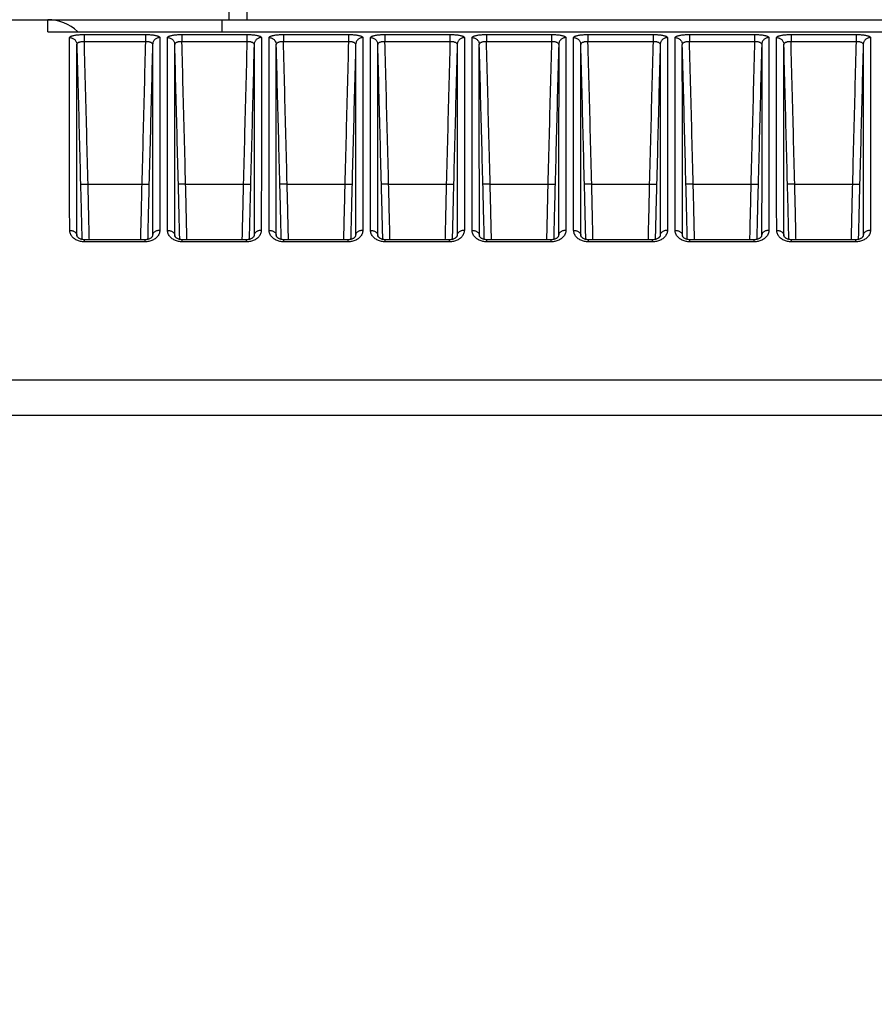
# Model space of a CAD drawing. Extents: x 0 to 841, y 0 to 594.
# Drawn here: x 205 to 234, y 342 to 376 of the extents above; entities that cross this region are included whole.
import ezdxf

# ---------------------------------------------------------------- set-up
doc = ezdxf.new("R2010")
doc.units = 0
doc.header["$LTSCALE"] = 46.255
doc.header["$MEASUREMENT"] = 0
doc.layers.get('0').update_dxf_attribs({"linetype": 'CONTINUOUS'})
doc.layers.get('Defpoints').update_dxf_attribs({"linetype": 'CONTINUOUS'})
doc.styles.get("Standard").update_dxf_attribs({"font": 'txt', "width": 0.8})
doc.dimstyles.new('DIMSTYLE_1', dxfattribs={"dimtxt": 3.5, "dimasz": 3.5, "dimexe": 0.18, "dimexo": 0.0625, "dimgap": 0.09, "dimtad": 1, "dimdec": 0, "dimlfac": 2, "dimdsep": 46, "dimtxsty": 'Standard', "dimcen": 0.09, "dimadec": 0, "dimazin": 0, "dimtfac": 1, "dimtdec": 0, "dimtofl": 0, "dimtmove": 0, "dimatfit": 3, "dimfxl": 0, "dimtolj": 1, "dimarcsym": 0})

# ---------------------------------------------------------------- blocks, each defined once
blk = doc.blocks.new('*D2')
at = {"color": 0, "linetype": 'Continuous', "lineweight": -2}
for p, q in [((197.963, 523.082), (350.211, 523.082)), ((350.031, 322.475), (350.031, 519.582)), ((261.007, 318.975), (350.211, 318.975))]:
    blk.add_line(p, q, dxfattribs=at)
at = {"color": 0, "linetype": 'Continuous'}
for points in [[(349.448, 519.582), (350.614, 519.582), (350.031, 523.082)], [(349.448, 322.475), (350.614, 322.475), (350.031, 318.975)]]:
    blk.add_solid(points, dxfattribs=at)
at = {"layer": 'Defpoints', "color": 0, "linetype": 'Continuous'}
for p in [(197.9, 523.082), (350.031, 523.082), (260.944, 318.975)]:
    blk.add_point(p, dxfattribs=at)
at = {"color": 0, "linetype": 'Continuous', "insert": (348.191, 431.895), "char_height": 3.5, "attachment_point": 5, "rotation": 90}
blk.add_mtext('\\A1;408', dxfattribs=at)

msp = doc.modelspace()

# ---------------------------------------------------------------- linework, layer by layer
at = {"linetype": 'Continuous'}
for p, q in [((211.927, 421.975), (211.927, 375.975)), ((212.552, 375.975), (212.552, 421.975)), ((178.177, 375.975), (274.032, 375.975)), ((205.677, 375.554), (205.677, 375.975)), ((211.677, 375.975), (211.677, 375.562)), ((205.677, 375.554), (255.677, 375.554)), ((205.831, 375.562), (255.523, 375.562)), ((206.93, 375.464), (209.048, 375.464)), ((206.93, 375.464), (206.93, 375.228)), ((206.93, 375.228), (209.048, 375.228)), ((209.048, 375.464), (209.048, 375.228)), ((210.305, 375.464), (212.548, 375.464)), ((210.305, 375.464), (210.305, 375.228)), ((210.305, 375.228), (212.548, 375.228)), ((212.548, 375.464), (212.548, 375.228)), ((213.805, 375.464), (216.048, 375.464)), ((213.805, 375.464), (213.805, 375.228)), ((213.805, 375.228), (216.048, 375.228)), ((216.048, 375.464), (216.048, 375.228)), ((217.305, 375.464), (219.548, 375.464)), ((217.305, 375.464), (217.305, 375.228)), ((217.305, 375.228), (219.548, 375.228)), ((219.548, 375.464), (219.548, 375.228)), ((220.805, 375.464), (223.048, 375.464)), ((220.805, 375.464), (220.805, 375.228)), ((220.805, 375.228), (223.048, 375.228)), ((223.048, 375.464), (223.048, 375.228)), ((224.305, 375.464), (226.548, 375.464)), ((224.305, 375.464), (224.305, 375.228)), ((224.305, 375.228), (226.548, 375.228)), ((226.548, 375.464), (226.548, 375.228)), ((227.805, 375.464), (230.048, 375.464)), ((227.805, 375.464), (227.805, 375.228)), ((227.805, 375.228), (230.048, 375.228)), ((230.048, 375.464), (230.048, 375.228)), ((231.305, 375.464), (233.548, 375.464)), ((231.305, 375.464), (231.305, 375.228)), ((231.305, 375.228), (233.548, 375.228)), ((233.548, 375.464), (233.548, 375.228)), ((207.058, 370.301), (208.92, 370.301)), ((210.433, 370.301), (212.42, 370.301)), ((213.933, 370.301), (215.92, 370.301)), ((217.433, 370.301), (219.42, 370.301)), ((220.933, 370.301), (222.92, 370.301)), ((224.433, 370.301), (226.42, 370.301)), ((227.933, 370.301), (229.92, 370.301)), ((231.433, 370.301), (233.42, 370.301)), ((206.686, 368.53), (206.685, 368.538)), ((209.035, 368.388), (206.943, 368.388)), ((206.943, 368.314), (206.943, 368.388)), ((209.035, 368.314), (209.035, 368.388)), ((209.293, 368.538), (209.293, 368.53)), ((210.061, 368.53), (210.06, 368.538)), ((212.535, 368.388), (210.318, 368.388)), ((210.318, 368.314), (210.318, 368.388)), ((212.535, 368.314), (212.535, 368.388)), ((212.793, 368.538), (212.793, 368.53)), ((213.561, 368.53), (213.56, 368.538)), ((216.035, 368.388), (213.818, 368.388)), ((213.818, 368.314), (213.818, 368.388)), ((216.035, 368.314), (216.035, 368.388)), ((216.293, 368.538), (216.293, 368.53)), ((217.061, 368.53), (217.06, 368.538)), ((219.535, 368.388), (217.318, 368.388)), ((217.318, 368.314), (217.318, 368.388)), ((219.535, 368.314), (219.535, 368.388)), ((219.793, 368.538), (219.793, 368.53)), ((220.561, 368.53), (220.56, 368.538)), ((223.035, 368.388), (220.818, 368.388)), ((220.818, 368.314), (220.818, 368.388)), ((223.035, 368.314), (223.035, 368.388)), ((223.293, 368.538), (223.293, 368.53)), ((224.061, 368.53), (224.06, 368.538)), ((226.535, 368.388), (224.318, 368.388)), ((224.318, 368.314), (224.318, 368.388)), ((226.535, 368.314), (226.535, 368.388)), ((226.793, 368.538), (226.793, 368.53)), ((227.561, 368.53), (227.56, 368.538)), ((230.035, 368.388), (227.818, 368.388)), ((227.818, 368.314), (227.818, 368.388)), ((230.035, 368.314), (230.035, 368.388)), ((230.293, 368.538), (230.293, 368.53)), ((231.061, 368.53), (231.06, 368.538)), ((233.535, 368.388), (231.318, 368.388)), ((231.318, 368.314), (231.318, 368.388)), ((233.535, 368.314), (233.535, 368.388)), ((233.793, 368.538), (233.793, 368.53)), ((209.035, 368.314), (206.943, 368.314)), ((212.535, 368.314), (210.318, 368.314)), ((216.035, 368.314), (213.818, 368.314)), ((219.535, 368.314), (217.318, 368.314)), ((223.035, 368.314), (220.818, 368.314)), ((226.535, 368.314), (224.318, 368.314)), ((230.035, 368.314), (227.818, 368.314)), ((233.535, 368.314), (231.318, 368.314)), ((253.677, 363.542), (202.047, 363.542)), ((253.677, 362.325), (202.047, 362.325))]:
    msp.add_line(p, q, dxfattribs=at)
msp.add_arc((205.677, 374.475), 1.5, 46.5116, 90, dxfattribs=at)
for points in [[(205.677, 375.554), (205.784, 375.561), (205.831, 375.562)], [(206.433, 375.357), (206.438, 375.373), (206.454, 375.389), (206.48, 375.404), (206.515, 375.418), (206.558, 375.43), (206.609, 375.44), (206.665, 375.449), (206.727, 375.455), (206.792, 375.46), (206.861, 375.463), (206.93, 375.464)], [(206.436, 368.712), (206.435, 369.67), (206.435, 370.569), (206.434, 371.407), (206.434, 372.181), (206.434, 372.888), (206.434, 373.526), (206.434, 374.094), (206.433, 374.589), (206.433, 375.011), (206.433, 375.357)], [(206.433, 375.357), (206.481, 375.353), (206.527, 375.339), (206.57, 375.317), (206.608, 375.288), (206.639, 375.252), (206.662, 375.211), (206.677, 375.166), (206.683, 375.12)], [(206.683, 375.12), (206.686, 375.137), (206.693, 375.154), (206.706, 375.169), (206.723, 375.183), (206.745, 375.195), (206.77, 375.206), (206.798, 375.214), (206.828, 375.221), (206.861, 375.225), (206.896, 375.228), (206.93, 375.228)], [(206.93, 375.228), (206.973, 373.586), (207.016, 371.944), (207.058, 370.301)], [(209.048, 375.228), (209.005, 373.586), (208.963, 371.944), (208.92, 370.301)], [(209.048, 375.464), (209.117, 375.463), (209.185, 375.46), (209.251, 375.455), (209.313, 375.449), (209.369, 375.44), (209.42, 375.43), (209.463, 375.418), (209.498, 375.404), (209.524, 375.389), (209.54, 375.374), (209.545, 375.357)], [(209.048, 375.228), (209.082, 375.228), (209.117, 375.225), (209.149, 375.221), (209.18, 375.214), (209.208, 375.206), (209.234, 375.195), (209.255, 375.183), (209.272, 375.169), (209.285, 375.154), (209.293, 375.137), (209.295, 375.12)], [(209.545, 375.357), (209.497, 375.353), (209.451, 375.339), (209.408, 375.317), (209.371, 375.288), (209.339, 375.252), (209.316, 375.211), (209.301, 375.166), (209.295, 375.12)], [(209.545, 375.357), (209.545, 375.011), (209.545, 374.589), (209.545, 374.094), (209.545, 373.526), (209.544, 372.888), (209.544, 372.181), (209.544, 371.407), (209.544, 370.569), (209.543, 369.67), (209.543, 368.712)], [(209.808, 375.357), (209.814, 375.374), (209.829, 375.389), (209.855, 375.404), (209.89, 375.418), (209.933, 375.43), (209.984, 375.44), (210.04, 375.449), (210.102, 375.455), (210.168, 375.46), (210.236, 375.463), (210.305, 375.464)], [(209.811, 368.712), (209.81, 369.67), (209.81, 370.569), (209.809, 371.407), (209.809, 372.181), (209.809, 372.888), (209.809, 373.526), (209.809, 374.094), (209.808, 374.589), (209.808, 375.011), (209.808, 375.357)], [(209.808, 375.357), (209.856, 375.353), (209.902, 375.339), (209.945, 375.317), (209.983, 375.288), (210.014, 375.252), (210.037, 375.211), (210.052, 375.166), (210.058, 375.12)], [(210.058, 375.12), (210.061, 375.137), (210.068, 375.154), (210.081, 375.169), (210.098, 375.183), (210.12, 375.195), (210.145, 375.206), (210.173, 375.214), (210.204, 375.221), (210.237, 375.225), (210.271, 375.228), (210.305, 375.228)], [(210.433, 370.301), (210.391, 371.944), (210.348, 373.586), (210.305, 375.228)], [(212.548, 375.228), (212.505, 373.586), (212.463, 371.944), (212.42, 370.301)], [(212.548, 375.464), (212.617, 375.463), (212.685, 375.46), (212.751, 375.455), (212.813, 375.449), (212.869, 375.44), (212.92, 375.43), (212.963, 375.418), (212.998, 375.404), (213.024, 375.389), (213.04, 375.374), (213.045, 375.357)], [(212.548, 375.228), (212.582, 375.228), (212.617, 375.225), (212.649, 375.221), (212.68, 375.214), (212.708, 375.206), (212.734, 375.195), (212.755, 375.183), (212.772, 375.169), (212.785, 375.154), (212.793, 375.137), (212.795, 375.12)], [(213.045, 375.357), (212.997, 375.353), (212.951, 375.339), (212.908, 375.317), (212.871, 375.288), (212.839, 375.252), (212.816, 375.211), (212.801, 375.166), (212.795, 375.12)], [(213.045, 375.357), (213.045, 375.011), (213.045, 374.589), (213.045, 374.094), (213.045, 373.526), (213.044, 372.888), (213.044, 372.181), (213.044, 371.407), (213.044, 370.569), (213.043, 369.67), (213.043, 368.712)], [(213.308, 375.357), (213.314, 375.374), (213.329, 375.389), (213.355, 375.404), (213.39, 375.418), (213.433, 375.43), (213.484, 375.44), (213.54, 375.449), (213.602, 375.455), (213.668, 375.46), (213.736, 375.463), (213.805, 375.464)], [(213.311, 368.712), (213.31, 369.67), (213.31, 370.569), (213.309, 371.407), (213.309, 372.181), (213.309, 372.888), (213.309, 373.526), (213.309, 374.094), (213.308, 374.589), (213.308, 375.011), (213.308, 375.357)], [(213.308, 375.357), (213.356, 375.353), (213.402, 375.339), (213.445, 375.317), (213.483, 375.288), (213.514, 375.252), (213.537, 375.211), (213.552, 375.166), (213.558, 375.12)], [(213.558, 375.12), (213.561, 375.137), (213.568, 375.154), (213.581, 375.169), (213.598, 375.183), (213.62, 375.195), (213.645, 375.206), (213.673, 375.214), (213.704, 375.221), (213.737, 375.225), (213.771, 375.228), (213.805, 375.228)], [(213.933, 370.301), (213.891, 371.944), (213.848, 373.586), (213.805, 375.228)], [(216.048, 375.228), (216.005, 373.586), (215.963, 371.944), (215.92, 370.301)], [(216.048, 375.464), (216.117, 375.463), (216.185, 375.46), (216.251, 375.455), (216.313, 375.449), (216.369, 375.44), (216.42, 375.43), (216.463, 375.418), (216.498, 375.404), (216.524, 375.389), (216.54, 375.374), (216.545, 375.357)], [(216.048, 375.228), (216.082, 375.228), (216.117, 375.225), (216.149, 375.221), (216.18, 375.214), (216.208, 375.206), (216.234, 375.195), (216.255, 375.183), (216.272, 375.169), (216.285, 375.154), (216.293, 375.137), (216.295, 375.12)], [(216.545, 375.357), (216.497, 375.353), (216.451, 375.339), (216.408, 375.317), (216.371, 375.288), (216.339, 375.252), (216.316, 375.211), (216.301, 375.166), (216.295, 375.12)], [(216.545, 375.357), (216.545, 375.011), (216.545, 374.589), (216.545, 374.094), (216.545, 373.526), (216.544, 372.888), (216.544, 372.181), (216.544, 371.407), (216.544, 370.569), (216.543, 369.67), (216.543, 368.712)], [(216.808, 375.357), (216.814, 375.374), (216.829, 375.389), (216.855, 375.404), (216.89, 375.418), (216.933, 375.43), (216.984, 375.44), (217.04, 375.449), (217.102, 375.455), (217.168, 375.46), (217.236, 375.463), (217.305, 375.464)], [(216.811, 368.712), (216.81, 369.67), (216.81, 370.569), (216.809, 371.407), (216.809, 372.181), (216.809, 372.888), (216.809, 373.526), (216.809, 374.094), (216.808, 374.589), (216.808, 375.011), (216.808, 375.357)], [(216.808, 375.357), (216.856, 375.353), (216.902, 375.339), (216.945, 375.317), (216.983, 375.288), (217.014, 375.252), (217.037, 375.211), (217.052, 375.166), (217.058, 375.12)], [(217.058, 375.12), (217.061, 375.137), (217.068, 375.154), (217.081, 375.169), (217.098, 375.183), (217.12, 375.195), (217.145, 375.206), (217.173, 375.214), (217.204, 375.221), (217.237, 375.225), (217.271, 375.228), (217.305, 375.228)], [(217.433, 370.301), (217.391, 371.944), (217.348, 373.586), (217.305, 375.228)], [(219.548, 375.228), (219.505, 373.586), (219.463, 371.944), (219.42, 370.301)], [(219.548, 375.464), (219.617, 375.463), (219.685, 375.46), (219.751, 375.455), (219.813, 375.449), (219.869, 375.44), (219.92, 375.43), (219.963, 375.418), (219.998, 375.404), (220.024, 375.389), (220.04, 375.374), (220.045, 375.357)], [(219.548, 375.228), (219.582, 375.228), (219.617, 375.225), (219.649, 375.221), (219.68, 375.214), (219.708, 375.206), (219.734, 375.195), (219.755, 375.183), (219.772, 375.169), (219.785, 375.154), (219.793, 375.137), (219.795, 375.12)], [(220.045, 375.357), (219.997, 375.353), (219.951, 375.339), (219.908, 375.317), (219.871, 375.288), (219.839, 375.252), (219.816, 375.211), (219.801, 375.166), (219.795, 375.12)], [(220.045, 375.357), (220.045, 375.011), (220.045, 374.589), (220.045, 374.094), (220.045, 373.526), (220.044, 372.888), (220.044, 372.181), (220.044, 371.407), (220.044, 370.569), (220.043, 369.67), (220.043, 368.712)], [(220.308, 375.357), (220.314, 375.374), (220.329, 375.389), (220.355, 375.404), (220.39, 375.418), (220.433, 375.43), (220.484, 375.44), (220.54, 375.449), (220.602, 375.455), (220.668, 375.46), (220.736, 375.463), (220.805, 375.464)], [(220.311, 368.712), (220.31, 369.67), (220.31, 370.569), (220.309, 371.407), (220.309, 372.181), (220.309, 372.888), (220.309, 373.526), (220.309, 374.094), (220.308, 374.589), (220.308, 375.011), (220.308, 375.357)], [(220.308, 375.357), (220.356, 375.353), (220.402, 375.339), (220.445, 375.317), (220.483, 375.288), (220.514, 375.252), (220.537, 375.211), (220.552, 375.166), (220.558, 375.12)], [(220.558, 375.12), (220.561, 375.137), (220.568, 375.154), (220.581, 375.169), (220.598, 375.183), (220.62, 375.195), (220.645, 375.206), (220.673, 375.214), (220.704, 375.221), (220.737, 375.225), (220.771, 375.228), (220.805, 375.228)], [(220.933, 370.301), (220.891, 371.944), (220.848, 373.586), (220.805, 375.228)], [(223.048, 375.228), (223.005, 373.586), (222.963, 371.944), (222.92, 370.301)], [(223.048, 375.464), (223.117, 375.463), (223.185, 375.46), (223.251, 375.455), (223.313, 375.449), (223.369, 375.44), (223.42, 375.43), (223.463, 375.418), (223.498, 375.404), (223.524, 375.389), (223.54, 375.374), (223.545, 375.357)], [(223.048, 375.228), (223.082, 375.228), (223.117, 375.225), (223.149, 375.221), (223.18, 375.214), (223.208, 375.206), (223.234, 375.195), (223.255, 375.183), (223.272, 375.169), (223.285, 375.154), (223.293, 375.137), (223.295, 375.12)], [(223.545, 375.357), (223.497, 375.353), (223.451, 375.339), (223.408, 375.317), (223.371, 375.288), (223.339, 375.252), (223.316, 375.211), (223.301, 375.166), (223.295, 375.12)], [(223.545, 375.357), (223.545, 375.011), (223.545, 374.589), (223.545, 374.094), (223.545, 373.526), (223.544, 372.888), (223.544, 372.181), (223.544, 371.407), (223.544, 370.569), (223.543, 369.67), (223.543, 368.712)], [(223.808, 375.357), (223.814, 375.374), (223.829, 375.389), (223.855, 375.404), (223.89, 375.418), (223.933, 375.43), (223.984, 375.44), (224.04, 375.449), (224.102, 375.455), (224.168, 375.46), (224.236, 375.463), (224.305, 375.464)], [(223.811, 368.712), (223.81, 369.67), (223.81, 370.569), (223.809, 371.407), (223.809, 372.181), (223.809, 372.888), (223.809, 373.526), (223.809, 374.094), (223.808, 374.589), (223.808, 375.011), (223.808, 375.357)], [(223.808, 375.357), (223.856, 375.353), (223.902, 375.339), (223.945, 375.317), (223.983, 375.288), (224.014, 375.252), (224.037, 375.211), (224.052, 375.166), (224.058, 375.12)], [(224.058, 375.12), (224.061, 375.137), (224.068, 375.154), (224.081, 375.169), (224.098, 375.183), (224.12, 375.195), (224.145, 375.206), (224.173, 375.214), (224.204, 375.221), (224.237, 375.225), (224.271, 375.228), (224.305, 375.228)], [(224.433, 370.301), (224.391, 371.944), (224.348, 373.586), (224.305, 375.228)], [(226.548, 375.228), (226.505, 373.586), (226.463, 371.944), (226.42, 370.301)], [(226.548, 375.464), (226.617, 375.463), (226.685, 375.46), (226.751, 375.455), (226.813, 375.449), (226.869, 375.44), (226.92, 375.43), (226.963, 375.418), (226.998, 375.404), (227.024, 375.389), (227.04, 375.374), (227.045, 375.357)], [(226.548, 375.228), (226.582, 375.228), (226.617, 375.225), (226.649, 375.221), (226.68, 375.214), (226.708, 375.206), (226.734, 375.195), (226.755, 375.183), (226.772, 375.169), (226.785, 375.154), (226.793, 375.137), (226.795, 375.12)], [(227.045, 375.357), (226.997, 375.353), (226.951, 375.339), (226.908, 375.317), (226.871, 375.288), (226.839, 375.252), (226.816, 375.211), (226.801, 375.166), (226.795, 375.12)], [(227.045, 375.357), (227.045, 375.011), (227.045, 374.589), (227.045, 374.094), (227.045, 373.526), (227.044, 372.888), (227.044, 372.181), (227.044, 371.407), (227.044, 370.569), (227.043, 369.67), (227.043, 368.712)], [(227.308, 375.357), (227.314, 375.374), (227.329, 375.389), (227.355, 375.404), (227.39, 375.418), (227.433, 375.43), (227.484, 375.44), (227.54, 375.449), (227.602, 375.455), (227.668, 375.46), (227.736, 375.463), (227.805, 375.464)], [(227.311, 368.712), (227.31, 369.67), (227.31, 370.569), (227.309, 371.407), (227.309, 372.181), (227.309, 372.888), (227.309, 373.526), (227.309, 374.094), (227.308, 374.589), (227.308, 375.011), (227.308, 375.357)], [(227.308, 375.357), (227.356, 375.353), (227.402, 375.339), (227.445, 375.317), (227.483, 375.288), (227.514, 375.252), (227.537, 375.211), (227.552, 375.166), (227.558, 375.12)], [(227.558, 375.12), (227.561, 375.137), (227.568, 375.154), (227.581, 375.169), (227.598, 375.183), (227.62, 375.195), (227.645, 375.206), (227.673, 375.214), (227.704, 375.221), (227.737, 375.225), (227.771, 375.228), (227.805, 375.228)], [(227.933, 370.301), (227.891, 371.944), (227.848, 373.586), (227.805, 375.228)], [(230.048, 375.228), (230.005, 373.586), (229.963, 371.944), (229.92, 370.301)], [(230.048, 375.464), (230.117, 375.463), (230.185, 375.46), (230.251, 375.455), (230.313, 375.449), (230.369, 375.44), (230.42, 375.43), (230.463, 375.418), (230.498, 375.404), (230.524, 375.389), (230.54, 375.374), (230.545, 375.357)], [(230.048, 375.228), (230.082, 375.228), (230.117, 375.225), (230.149, 375.221), (230.18, 375.214), (230.208, 375.206), (230.234, 375.195), (230.255, 375.183), (230.272, 375.169), (230.285, 375.154), (230.293, 375.137), (230.295, 375.12)], [(230.545, 375.357), (230.497, 375.353), (230.451, 375.339), (230.408, 375.317), (230.371, 375.288), (230.339, 375.252), (230.316, 375.211), (230.301, 375.166), (230.295, 375.12)], [(230.545, 375.357), (230.545, 375.011), (230.545, 374.589), (230.545, 374.094), (230.545, 373.526), (230.544, 372.888), (230.544, 372.181), (230.544, 371.407), (230.544, 370.569), (230.543, 369.67), (230.543, 368.712)], [(230.808, 375.357), (230.814, 375.374), (230.829, 375.389), (230.855, 375.404), (230.89, 375.418), (230.933, 375.43), (230.984, 375.44), (231.04, 375.449), (231.102, 375.455), (231.168, 375.46), (231.236, 375.463), (231.305, 375.464)], [(230.811, 368.712), (230.81, 369.67), (230.81, 370.569), (230.809, 371.407), (230.809, 372.181), (230.809, 372.888), (230.809, 373.526), (230.809, 374.094), (230.808, 374.589), (230.808, 375.011), (230.808, 375.357)], [(230.808, 375.357), (230.856, 375.353), (230.902, 375.339), (230.945, 375.317), (230.983, 375.288), (231.014, 375.252), (231.037, 375.211), (231.052, 375.166), (231.058, 375.12)], [(231.058, 375.12), (231.061, 375.137), (231.068, 375.154), (231.081, 375.169), (231.098, 375.183), (231.12, 375.195), (231.145, 375.206), (231.173, 375.214), (231.204, 375.221), (231.237, 375.225), (231.271, 375.228), (231.305, 375.228)], [(231.433, 370.301), (231.391, 371.944), (231.348, 373.586), (231.305, 375.228)], [(233.548, 375.228), (233.505, 373.586), (233.463, 371.944), (233.42, 370.301)], [(233.548, 375.464), (233.617, 375.463), (233.685, 375.46), (233.751, 375.455), (233.813, 375.449), (233.869, 375.44), (233.92, 375.43), (233.963, 375.418), (233.998, 375.404), (234.024, 375.389), (234.04, 375.374), (234.045, 375.357)], [(233.548, 375.228), (233.582, 375.228), (233.617, 375.225), (233.649, 375.221), (233.68, 375.214), (233.708, 375.206), (233.734, 375.195), (233.755, 375.183), (233.772, 375.169), (233.785, 375.154), (233.793, 375.137), (233.795, 375.12)], [(234.045, 375.357), (233.997, 375.353), (233.951, 375.339), (233.908, 375.317), (233.871, 375.288), (233.839, 375.252), (233.816, 375.211), (233.801, 375.166), (233.795, 375.12)], [(234.045, 375.357), (234.045, 375.011), (234.045, 374.589), (234.045, 374.094), (234.045, 373.526), (234.044, 372.888), (234.044, 372.181), (234.044, 371.407), (234.044, 370.569), (234.043, 369.67), (234.043, 368.712)], [(206.685, 368.538), (206.685, 369.487), (206.685, 370.377), (206.684, 371.207), (206.684, 371.974), (206.684, 372.674), (206.684, 373.306), (206.683, 373.868), (206.683, 374.359), (206.683, 374.777), (206.683, 375.12)], [(206.683, 375.12), (206.725, 373.515), (206.767, 371.909), (206.808, 370.303)], [(209.295, 375.12), (209.253, 373.515), (209.212, 371.909), (209.17, 370.303)], [(209.295, 375.12), (209.295, 374.777), (209.295, 374.359), (209.295, 373.868), (209.295, 373.306), (209.294, 372.674), (209.294, 371.974), (209.294, 371.207), (209.294, 370.377), (209.293, 369.487), (209.293, 368.538)], [(210.06, 368.538), (210.06, 369.487), (210.06, 370.377), (210.059, 371.207), (210.059, 371.974), (210.059, 372.674), (210.059, 373.306), (210.058, 373.868), (210.058, 374.359), (210.058, 374.777), (210.058, 375.12)], [(210.183, 370.303), (210.142, 371.909), (210.1, 373.515), (210.058, 375.12)], [(212.795, 375.12), (212.753, 373.515), (212.712, 371.909), (212.67, 370.303)], [(212.795, 375.12), (212.795, 374.777), (212.795, 374.359), (212.795, 373.868), (212.795, 373.306), (212.794, 372.674), (212.794, 371.974), (212.794, 371.207), (212.794, 370.377), (212.793, 369.487), (212.793, 368.538)], [(213.56, 368.538), (213.56, 369.487), (213.56, 370.377), (213.559, 371.207), (213.559, 371.974), (213.559, 372.674), (213.559, 373.306), (213.558, 373.868), (213.558, 374.359), (213.558, 374.777), (213.558, 375.12)], [(213.683, 370.303), (213.642, 371.909), (213.6, 373.515), (213.558, 375.12)], [(216.295, 375.12), (216.253, 373.515), (216.212, 371.909), (216.17, 370.303)], [(216.295, 375.12), (216.295, 374.777), (216.295, 374.359), (216.295, 373.868), (216.295, 373.306), (216.294, 372.674), (216.294, 371.974), (216.294, 371.207), (216.294, 370.377), (216.293, 369.487), (216.293, 368.538)], [(217.06, 368.538), (217.06, 369.487), (217.06, 370.377), (217.059, 371.207), (217.059, 371.974), (217.059, 372.674), (217.059, 373.306), (217.058, 373.868), (217.058, 374.359), (217.058, 374.777), (217.058, 375.12)], [(217.183, 370.303), (217.142, 371.909), (217.1, 373.515), (217.058, 375.12)], [(219.795, 375.12), (219.753, 373.515), (219.712, 371.909), (219.67, 370.303)], [(219.795, 375.12), (219.795, 374.777), (219.795, 374.359), (219.795, 373.868), (219.795, 373.306), (219.794, 372.674), (219.794, 371.974), (219.794, 371.207), (219.794, 370.377), (219.793, 369.487), (219.793, 368.538)], [(220.56, 368.538), (220.56, 369.487), (220.56, 370.377), (220.559, 371.207), (220.559, 371.974), (220.559, 372.674), (220.559, 373.306), (220.558, 373.868), (220.558, 374.359), (220.558, 374.777), (220.558, 375.12)], [(220.683, 370.303), (220.642, 371.909), (220.6, 373.515), (220.558, 375.12)], [(223.295, 375.12), (223.253, 373.515), (223.212, 371.909), (223.17, 370.303)], [(223.295, 375.12), (223.295, 374.777), (223.295, 374.359), (223.295, 373.868), (223.295, 373.306), (223.294, 372.674), (223.294, 371.974), (223.294, 371.207), (223.294, 370.377), (223.293, 369.487), (223.293, 368.538)], [(224.06, 368.538), (224.06, 369.487), (224.06, 370.377), (224.059, 371.207), (224.059, 371.974), (224.059, 372.674), (224.059, 373.306), (224.058, 373.868), (224.058, 374.359), (224.058, 374.777), (224.058, 375.12)], [(224.183, 370.303), (224.142, 371.909), (224.1, 373.515), (224.058, 375.12)], [(226.795, 375.12), (226.753, 373.515), (226.712, 371.909), (226.67, 370.303)], [(226.795, 375.12), (226.795, 374.777), (226.795, 374.359), (226.795, 373.868), (226.795, 373.306), (226.794, 372.674), (226.794, 371.974), (226.794, 371.207), (226.794, 370.377), (226.793, 369.487), (226.793, 368.538)], [(227.56, 368.538), (227.56, 369.487), (227.56, 370.377), (227.559, 371.207), (227.559, 371.974), (227.559, 372.674), (227.559, 373.306), (227.558, 373.868), (227.558, 374.359), (227.558, 374.777), (227.558, 375.12)], [(227.683, 370.303), (227.642, 371.909), (227.6, 373.515), (227.558, 375.12)], [(230.295, 375.12), (230.253, 373.515), (230.212, 371.909), (230.17, 370.303)], [(230.295, 375.12), (230.295, 374.777), (230.295, 374.359), (230.295, 373.868), (230.295, 373.306), (230.294, 372.674), (230.294, 371.974), (230.294, 371.207), (230.294, 370.377), (230.293, 369.487), (230.293, 368.538)], [(231.06, 368.538), (231.06, 369.487), (231.06, 370.377), (231.059, 371.207), (231.059, 371.974), (231.059, 372.674), (231.059, 373.306), (231.058, 373.868), (231.058, 374.359), (231.058, 374.777), (231.058, 375.12)], [(231.183, 370.303), (231.142, 371.909), (231.1, 373.515), (231.058, 375.12)], [(233.795, 375.12), (233.753, 373.515), (233.712, 371.909), (233.67, 370.303)], [(233.795, 375.12), (233.795, 374.777), (233.795, 374.359), (233.795, 373.868), (233.795, 373.306), (233.794, 372.674), (233.794, 371.974), (233.794, 371.207), (233.794, 370.377), (233.793, 369.487), (233.793, 368.538)], [(206.808, 370.303), (206.819, 369.899), (206.829, 369.499), (206.838, 369.107), (206.848, 368.724), (206.855, 368.398)], [(206.808, 370.303), (206.813, 370.302), (206.828, 370.3), (206.851, 370.299), (206.882, 370.299), (206.92, 370.299), (206.963, 370.299), (207.01, 370.3), (207.058, 370.301)], [(207.058, 370.301), (207.069, 369.876), (207.079, 369.455), (207.088, 369.042), (207.098, 368.639), (207.103, 368.388)], [(208.92, 370.301), (208.91, 369.876), (208.9, 369.455), (208.89, 369.042), (208.881, 368.639), (208.875, 368.388)], [(208.92, 370.301), (208.969, 370.3), (209.015, 370.299), (209.058, 370.299), (209.096, 370.299), (209.127, 370.299), (209.15, 370.3), (209.165, 370.302), (209.17, 370.303)], [(209.17, 370.303), (209.16, 369.899), (209.149, 369.499), (209.14, 369.107), (209.131, 368.724), (209.123, 368.398)], [(210.433, 370.301), (210.385, 370.3), (210.338, 370.299), (210.295, 370.299), (210.257, 370.299), (210.226, 370.299), (210.203, 370.3), (210.188, 370.302), (210.183, 370.303)], [(210.23, 368.398), (210.223, 368.724), (210.213, 369.107), (210.204, 369.499), (210.194, 369.899), (210.183, 370.303)], [(210.478, 368.388), (210.473, 368.639), (210.463, 369.042), (210.454, 369.455), (210.444, 369.876), (210.433, 370.301)], [(212.42, 370.301), (212.41, 369.876), (212.4, 369.455), (212.39, 369.042), (212.381, 368.639), (212.375, 368.388)], [(212.42, 370.301), (212.469, 370.3), (212.515, 370.299), (212.558, 370.299), (212.596, 370.299), (212.627, 370.299), (212.65, 370.3), (212.665, 370.302), (212.67, 370.303)], [(212.67, 370.303), (212.66, 369.899), (212.649, 369.499), (212.64, 369.107), (212.631, 368.724), (212.623, 368.398)], [(213.933, 370.301), (213.885, 370.3), (213.838, 370.299), (213.795, 370.299), (213.757, 370.299), (213.726, 370.299), (213.703, 370.3), (213.688, 370.302), (213.683, 370.303)], [(213.73, 368.398), (213.723, 368.724), (213.713, 369.107), (213.704, 369.499), (213.694, 369.899), (213.683, 370.303)], [(213.978, 368.388), (213.973, 368.639), (213.963, 369.042), (213.954, 369.455), (213.944, 369.876), (213.933, 370.301)], [(215.92, 370.301), (215.91, 369.876), (215.9, 369.455), (215.89, 369.042), (215.881, 368.639), (215.875, 368.388)], [(215.92, 370.301), (215.969, 370.3), (216.015, 370.299), (216.058, 370.299), (216.096, 370.299), (216.127, 370.299), (216.15, 370.3), (216.165, 370.302), (216.17, 370.303)], [(216.17, 370.303), (216.16, 369.899), (216.149, 369.499), (216.14, 369.107), (216.131, 368.724), (216.123, 368.398)], [(217.433, 370.301), (217.385, 370.3), (217.338, 370.299), (217.295, 370.299), (217.257, 370.299), (217.226, 370.299), (217.203, 370.3), (217.188, 370.302), (217.183, 370.303)], [(217.23, 368.398), (217.223, 368.724), (217.213, 369.107), (217.204, 369.499), (217.194, 369.899), (217.183, 370.303)], [(217.478, 368.388), (217.473, 368.639), (217.463, 369.042), (217.454, 369.455), (217.444, 369.876), (217.433, 370.301)], [(219.42, 370.301), (219.41, 369.876), (219.4, 369.455), (219.39, 369.042), (219.381, 368.639), (219.375, 368.388)], [(219.42, 370.301), (219.469, 370.3), (219.515, 370.299), (219.558, 370.299), (219.596, 370.299), (219.627, 370.299), (219.65, 370.3), (219.665, 370.302), (219.67, 370.303)], [(219.67, 370.303), (219.66, 369.899), (219.649, 369.499), (219.64, 369.107), (219.631, 368.724), (219.623, 368.398)], [(220.933, 370.301), (220.885, 370.3), (220.838, 370.299), (220.795, 370.299), (220.757, 370.299), (220.726, 370.299), (220.703, 370.3), (220.688, 370.302), (220.683, 370.303)], [(220.73, 368.398), (220.723, 368.724), (220.713, 369.107), (220.704, 369.499), (220.694, 369.899), (220.683, 370.303)], [(220.978, 368.388), (220.973, 368.639), (220.963, 369.042), (220.954, 369.455), (220.944, 369.876), (220.933, 370.301)], [(222.92, 370.301), (222.91, 369.876), (222.9, 369.455), (222.89, 369.042), (222.881, 368.639), (222.875, 368.388)], [(222.92, 370.301), (222.969, 370.3), (223.015, 370.299), (223.058, 370.299), (223.096, 370.299), (223.127, 370.299), (223.15, 370.3), (223.165, 370.302), (223.17, 370.303)], [(223.17, 370.303), (223.16, 369.899), (223.149, 369.499), (223.14, 369.107), (223.131, 368.724), (223.123, 368.398)], [(224.433, 370.301), (224.385, 370.3), (224.338, 370.299), (224.295, 370.299), (224.257, 370.299), (224.226, 370.299), (224.203, 370.3), (224.188, 370.302), (224.183, 370.303)], [(224.23, 368.398), (224.223, 368.724), (224.213, 369.107), (224.204, 369.499), (224.194, 369.899), (224.183, 370.303)], [(224.478, 368.388), (224.473, 368.639), (224.463, 369.042), (224.454, 369.455), (224.444, 369.876), (224.433, 370.301)], [(226.42, 370.301), (226.41, 369.876), (226.4, 369.455), (226.39, 369.042), (226.381, 368.639), (226.375, 368.388)], [(226.42, 370.301), (226.469, 370.3), (226.515, 370.299), (226.558, 370.299), (226.596, 370.299), (226.627, 370.299), (226.65, 370.3), (226.665, 370.302), (226.67, 370.303)], [(226.67, 370.303), (226.66, 369.899), (226.649, 369.499), (226.64, 369.107), (226.631, 368.724), (226.623, 368.398)], [(227.933, 370.301), (227.885, 370.3), (227.838, 370.299), (227.795, 370.299), (227.757, 370.299), (227.726, 370.299), (227.703, 370.3), (227.688, 370.302), (227.683, 370.303)], [(227.73, 368.398), (227.723, 368.724), (227.713, 369.107), (227.704, 369.499), (227.694, 369.899), (227.683, 370.303)], [(227.978, 368.388), (227.973, 368.639), (227.963, 369.042), (227.954, 369.455), (227.944, 369.876), (227.933, 370.301)], [(229.92, 370.301), (229.91, 369.876), (229.9, 369.455), (229.89, 369.042), (229.881, 368.639), (229.875, 368.388)], [(229.92, 370.301), (229.969, 370.3), (230.015, 370.299), (230.058, 370.299), (230.096, 370.299), (230.127, 370.299), (230.15, 370.3), (230.165, 370.302), (230.17, 370.303)], [(230.17, 370.303), (230.16, 369.899), (230.149, 369.499), (230.14, 369.107), (230.131, 368.724), (230.123, 368.398)], [(231.433, 370.301), (231.385, 370.3), (231.338, 370.299), (231.295, 370.299), (231.257, 370.299), (231.226, 370.299), (231.203, 370.3), (231.188, 370.302), (231.183, 370.303)], [(231.23, 368.398), (231.223, 368.724), (231.213, 369.107), (231.204, 369.499), (231.194, 369.899), (231.183, 370.303)], [(231.478, 368.388), (231.473, 368.639), (231.463, 369.042), (231.454, 369.455), (231.444, 369.876), (231.433, 370.301)], [(233.42, 370.301), (233.41, 369.876), (233.4, 369.455), (233.39, 369.042), (233.381, 368.639), (233.375, 368.388)], [(233.42, 370.301), (233.469, 370.3), (233.515, 370.299), (233.558, 370.299), (233.596, 370.299), (233.627, 370.299), (233.65, 370.3), (233.665, 370.302), (233.67, 370.303)], [(233.67, 370.303), (233.66, 369.899), (233.649, 369.499), (233.64, 369.107), (233.631, 368.724), (233.623, 368.398)], [(206.943, 368.314), (206.876, 368.318), (206.809, 368.329), (206.744, 368.347), (206.682, 368.372), (206.624, 368.404), (206.571, 368.442), (206.525, 368.488), (206.487, 368.538), (206.459, 368.594), (206.441, 368.652), (206.436, 368.712)], [(206.436, 368.712), (206.483, 368.709), (206.529, 368.699), (206.572, 368.683), (206.609, 368.662), (206.64, 368.635), (206.664, 368.605), (206.679, 368.573), (206.685, 368.538)], [(209.543, 368.712), (209.537, 368.652), (209.519, 368.594), (209.491, 368.538), (209.453, 368.487), (209.407, 368.442), (209.354, 368.403), (209.296, 368.371), (209.234, 368.346), (209.168, 368.328), (209.101, 368.318), (209.035, 368.314)], [(209.543, 368.712), (209.495, 368.709), (209.449, 368.699), (209.407, 368.683), (209.369, 368.662), (209.338, 368.635), (209.314, 368.605), (209.299, 368.573), (209.293, 368.538)], [(210.318, 368.314), (210.252, 368.318), (210.185, 368.328), (210.12, 368.346), (210.057, 368.371), (209.999, 368.403), (209.947, 368.442), (209.9, 368.487), (209.862, 368.538), (209.834, 368.594), (209.816, 368.652), (209.811, 368.712)], [(209.811, 368.712), (209.858, 368.709), (209.904, 368.699), (209.947, 368.683), (209.984, 368.662), (210.015, 368.635), (210.039, 368.605), (210.054, 368.573), (210.06, 368.538)], [(213.043, 368.712), (213.037, 368.652), (213.019, 368.594), (212.991, 368.538), (212.953, 368.487), (212.907, 368.442), (212.854, 368.403), (212.796, 368.371), (212.734, 368.346), (212.668, 368.328), (212.601, 368.318), (212.535, 368.314)], [(213.043, 368.712), (212.995, 368.709), (212.949, 368.699), (212.907, 368.683), (212.869, 368.662), (212.838, 368.635), (212.814, 368.605), (212.799, 368.573), (212.793, 368.538)], [(213.818, 368.314), (213.752, 368.318), (213.685, 368.328), (213.62, 368.346), (213.557, 368.371), (213.499, 368.403), (213.447, 368.442), (213.4, 368.487), (213.362, 368.538), (213.334, 368.594), (213.316, 368.652), (213.311, 368.712)], [(213.311, 368.712), (213.358, 368.709), (213.404, 368.699), (213.447, 368.683), (213.484, 368.662), (213.515, 368.635), (213.539, 368.605), (213.554, 368.573), (213.56, 368.538)], [(216.543, 368.712), (216.537, 368.652), (216.519, 368.594), (216.491, 368.538), (216.453, 368.487), (216.407, 368.442), (216.354, 368.403), (216.296, 368.371), (216.234, 368.346), (216.168, 368.328), (216.101, 368.318), (216.035, 368.314)], [(216.543, 368.712), (216.495, 368.709), (216.449, 368.699), (216.407, 368.683), (216.369, 368.662), (216.338, 368.635), (216.314, 368.605), (216.299, 368.573), (216.293, 368.538)], [(217.318, 368.314), (217.252, 368.318), (217.185, 368.328), (217.12, 368.346), (217.057, 368.371), (216.999, 368.403), (216.947, 368.442), (216.9, 368.487), (216.862, 368.538), (216.834, 368.594), (216.816, 368.652), (216.811, 368.712)], [(216.811, 368.712), (216.858, 368.709), (216.904, 368.699), (216.947, 368.683), (216.984, 368.662), (217.015, 368.635), (217.039, 368.605), (217.054, 368.573), (217.06, 368.538)], [(220.043, 368.712), (220.037, 368.652), (220.019, 368.594), (219.991, 368.538), (219.953, 368.487), (219.907, 368.442), (219.854, 368.403), (219.796, 368.371), (219.734, 368.346), (219.668, 368.328), (219.601, 368.318), (219.535, 368.314)], [(220.043, 368.712), (219.995, 368.709), (219.949, 368.699), (219.907, 368.683), (219.869, 368.662), (219.838, 368.635), (219.814, 368.605), (219.799, 368.573), (219.793, 368.538)], [(220.818, 368.314), (220.752, 368.318), (220.685, 368.328), (220.62, 368.346), (220.557, 368.371), (220.499, 368.403), (220.447, 368.442), (220.4, 368.487), (220.362, 368.538), (220.334, 368.594), (220.316, 368.652), (220.311, 368.712)], [(220.311, 368.712), (220.358, 368.709), (220.404, 368.699), (220.447, 368.683), (220.484, 368.662), (220.515, 368.635), (220.539, 368.605), (220.554, 368.573), (220.56, 368.538)], [(223.543, 368.712), (223.537, 368.652), (223.519, 368.594), (223.491, 368.538), (223.453, 368.487), (223.407, 368.442), (223.354, 368.403), (223.296, 368.371), (223.234, 368.346), (223.168, 368.328), (223.101, 368.318), (223.035, 368.314)], [(223.543, 368.712), (223.495, 368.709), (223.449, 368.699), (223.407, 368.683), (223.369, 368.662), (223.338, 368.635), (223.314, 368.605), (223.299, 368.573), (223.293, 368.538)], [(224.318, 368.314), (224.252, 368.318), (224.185, 368.328), (224.12, 368.346), (224.057, 368.371), (223.999, 368.403), (223.947, 368.442), (223.9, 368.487), (223.862, 368.538), (223.834, 368.594), (223.816, 368.652), (223.811, 368.712)], [(223.811, 368.712), (223.858, 368.709), (223.904, 368.699), (223.947, 368.683), (223.984, 368.662), (224.015, 368.635), (224.039, 368.605), (224.054, 368.573), (224.06, 368.538)], [(227.043, 368.712), (227.037, 368.652), (227.019, 368.594), (226.991, 368.538), (226.953, 368.487), (226.907, 368.442), (226.854, 368.403), (226.796, 368.371), (226.734, 368.346), (226.668, 368.328), (226.601, 368.318), (226.535, 368.314)], [(227.043, 368.712), (226.995, 368.709), (226.949, 368.699), (226.907, 368.683), (226.869, 368.662), (226.838, 368.635), (226.814, 368.605), (226.799, 368.573), (226.793, 368.538)], [(227.818, 368.314), (227.752, 368.318), (227.685, 368.328), (227.62, 368.346), (227.557, 368.371), (227.499, 368.403), (227.447, 368.442), (227.4, 368.487), (227.362, 368.538), (227.334, 368.594), (227.316, 368.652), (227.311, 368.712)], [(227.311, 368.712), (227.358, 368.709), (227.404, 368.699), (227.447, 368.683), (227.484, 368.662), (227.515, 368.635), (227.539, 368.605), (227.554, 368.573), (227.56, 368.538)], [(230.543, 368.712), (230.537, 368.652), (230.519, 368.594), (230.491, 368.538), (230.453, 368.487), (230.407, 368.442), (230.354, 368.403), (230.296, 368.371), (230.234, 368.346), (230.168, 368.328), (230.101, 368.318), (230.035, 368.314)], [(230.543, 368.712), (230.495, 368.709), (230.449, 368.699), (230.407, 368.683), (230.369, 368.662), (230.338, 368.635), (230.314, 368.605), (230.299, 368.573), (230.293, 368.538)], [(231.318, 368.314), (231.252, 368.318), (231.185, 368.328), (231.12, 368.346), (231.057, 368.371), (230.999, 368.403), (230.947, 368.442), (230.9, 368.487), (230.862, 368.538), (230.834, 368.594), (230.816, 368.652), (230.811, 368.712)], [(230.811, 368.712), (230.858, 368.709), (230.904, 368.699), (230.947, 368.683), (230.984, 368.662), (231.015, 368.635), (231.039, 368.605), (231.054, 368.573), (231.06, 368.538)], [(234.043, 368.712), (234.037, 368.652), (234.019, 368.594), (233.991, 368.538), (233.953, 368.487), (233.907, 368.442), (233.854, 368.403), (233.796, 368.371), (233.734, 368.346), (233.668, 368.328), (233.601, 368.318), (233.535, 368.314)], [(234.043, 368.712), (233.995, 368.709), (233.949, 368.699), (233.907, 368.683), (233.869, 368.662), (233.838, 368.635), (233.814, 368.605), (233.799, 368.573), (233.793, 368.538)], [(206.686, 368.53), (206.685, 368.538)], [(206.701, 368.49), (206.691, 368.507), (206.687, 368.52), (206.686, 368.53)], [(206.943, 368.388), (206.907, 368.39), (206.868, 368.395), (206.831, 368.405), (206.796, 368.418), (206.764, 368.434), (206.737, 368.453), (206.716, 368.472), (206.701, 368.49)], [(209.278, 368.491), (209.263, 368.472), (209.243, 368.453), (209.216, 368.435), (209.184, 368.418), (209.149, 368.405), (209.112, 368.396), (209.074, 368.39), (209.035, 368.388)], [(209.291, 368.52), (209.287, 368.507), (209.278, 368.491)], [(209.293, 368.53), (209.291, 368.52)], [(209.293, 368.53), (209.293, 368.538)], [(210.06, 368.538), (210.061, 368.53)], [(210.076, 368.49), (210.066, 368.507), (210.062, 368.52), (210.061, 368.53)], [(210.318, 368.388), (210.282, 368.39), (210.244, 368.395), (210.206, 368.404), (210.171, 368.418), (210.139, 368.434), (210.112, 368.453), (210.091, 368.472), (210.076, 368.49)], [(212.778, 368.491), (212.763, 368.472), (212.743, 368.453), (212.716, 368.435), (212.684, 368.418), (212.649, 368.405), (212.612, 368.396), (212.574, 368.39), (212.535, 368.388)], [(212.791, 368.52), (212.787, 368.507), (212.778, 368.491)], [(212.793, 368.53), (212.791, 368.52)], [(212.793, 368.53), (212.793, 368.538)], [(213.56, 368.538), (213.561, 368.53)], [(213.576, 368.49), (213.566, 368.507), (213.562, 368.52), (213.561, 368.53)], [(213.818, 368.388), (213.782, 368.39), (213.744, 368.395), (213.706, 368.404), (213.671, 368.418), (213.639, 368.434), (213.612, 368.453), (213.591, 368.472), (213.576, 368.49)], [(216.278, 368.491), (216.263, 368.472), (216.243, 368.453), (216.216, 368.435), (216.184, 368.418), (216.149, 368.405), (216.112, 368.396), (216.074, 368.39), (216.035, 368.388)], [(216.291, 368.52), (216.287, 368.507), (216.278, 368.491)], [(216.293, 368.53), (216.291, 368.52)], [(216.293, 368.53), (216.293, 368.538)], [(217.06, 368.538), (217.061, 368.53)], [(217.076, 368.49), (217.066, 368.507), (217.062, 368.52), (217.061, 368.53)], [(217.318, 368.388), (217.282, 368.39), (217.244, 368.395), (217.206, 368.404), (217.171, 368.418), (217.139, 368.434), (217.112, 368.453), (217.091, 368.472), (217.076, 368.49)], [(219.778, 368.491), (219.763, 368.472), (219.743, 368.453), (219.716, 368.435), (219.684, 368.418), (219.649, 368.405), (219.612, 368.396), (219.574, 368.39), (219.535, 368.388)], [(219.791, 368.52), (219.787, 368.507), (219.778, 368.491)], [(219.793, 368.53), (219.791, 368.52)], [(219.793, 368.53), (219.793, 368.538)], [(220.56, 368.538), (220.561, 368.53)], [(220.576, 368.49), (220.566, 368.507), (220.562, 368.52), (220.561, 368.53)], [(220.818, 368.388), (220.782, 368.39), (220.744, 368.395), (220.706, 368.404), (220.671, 368.418), (220.639, 368.434), (220.612, 368.453), (220.591, 368.472), (220.576, 368.49)], [(223.278, 368.491), (223.263, 368.472), (223.243, 368.453), (223.216, 368.435), (223.184, 368.418), (223.149, 368.405), (223.112, 368.396), (223.074, 368.39), (223.035, 368.388)], [(223.291, 368.52), (223.287, 368.507), (223.278, 368.491)], [(223.293, 368.53), (223.291, 368.52)], [(223.293, 368.53), (223.293, 368.538)], [(224.06, 368.538), (224.061, 368.53)], [(224.076, 368.49), (224.066, 368.507), (224.062, 368.52), (224.061, 368.53)], [(224.318, 368.388), (224.282, 368.39), (224.244, 368.395), (224.206, 368.404), (224.171, 368.418), (224.139, 368.434), (224.112, 368.453), (224.091, 368.472), (224.076, 368.49)], [(226.778, 368.491), (226.763, 368.472), (226.743, 368.453), (226.716, 368.435), (226.684, 368.418), (226.649, 368.405), (226.612, 368.396), (226.574, 368.39), (226.535, 368.388)], [(226.791, 368.52), (226.787, 368.507), (226.778, 368.491)], [(226.793, 368.53), (226.791, 368.52)], [(226.793, 368.53), (226.793, 368.538)], [(227.56, 368.538), (227.561, 368.53)], [(227.576, 368.49), (227.566, 368.507), (227.562, 368.52), (227.561, 368.53)], [(227.818, 368.388), (227.782, 368.39), (227.744, 368.395), (227.706, 368.404), (227.671, 368.418), (227.639, 368.434), (227.612, 368.453), (227.591, 368.472), (227.576, 368.49)], [(230.278, 368.491), (230.263, 368.472), (230.243, 368.453), (230.216, 368.435), (230.184, 368.418), (230.149, 368.405), (230.112, 368.396), (230.074, 368.39), (230.035, 368.388)], [(230.291, 368.52), (230.287, 368.507), (230.278, 368.491)], [(230.293, 368.53), (230.291, 368.52)], [(230.293, 368.53), (230.293, 368.538)], [(231.06, 368.538), (231.061, 368.53)], [(231.076, 368.49), (231.066, 368.507), (231.062, 368.52), (231.061, 368.53)], [(231.318, 368.388), (231.282, 368.39), (231.244, 368.395), (231.206, 368.404), (231.171, 368.418), (231.139, 368.434), (231.112, 368.453), (231.091, 368.472), (231.076, 368.49)], [(233.778, 368.491), (233.763, 368.472), (233.743, 368.453), (233.716, 368.435), (233.684, 368.418), (233.649, 368.405), (233.612, 368.396), (233.574, 368.39), (233.535, 368.388)], [(233.791, 368.52), (233.787, 368.507), (233.778, 368.491)], [(233.793, 368.53), (233.791, 368.52)], [(233.793, 368.53), (233.793, 368.538)]]:
    msp.add_spline(points, degree=3, dxfattribs=at)

# ---------------------------------------------------------------- dimensions: what is measured, and where the dimension line sits
dim = msp.add_linear_dim(base=(350.031, 523.082), p1=(260.944, 318.975), p2=(197.9, 523.082), angle=90, dimstyle='DIMSTYLE_1', dxfattribs=at)
dim.commit()
dim.dimension.update_dxf_attribs({"geometry": '*D2', "text_midpoint": (350.031, 431.895), "dimtype": 160})

doc.saveas('drawing.dxf')
